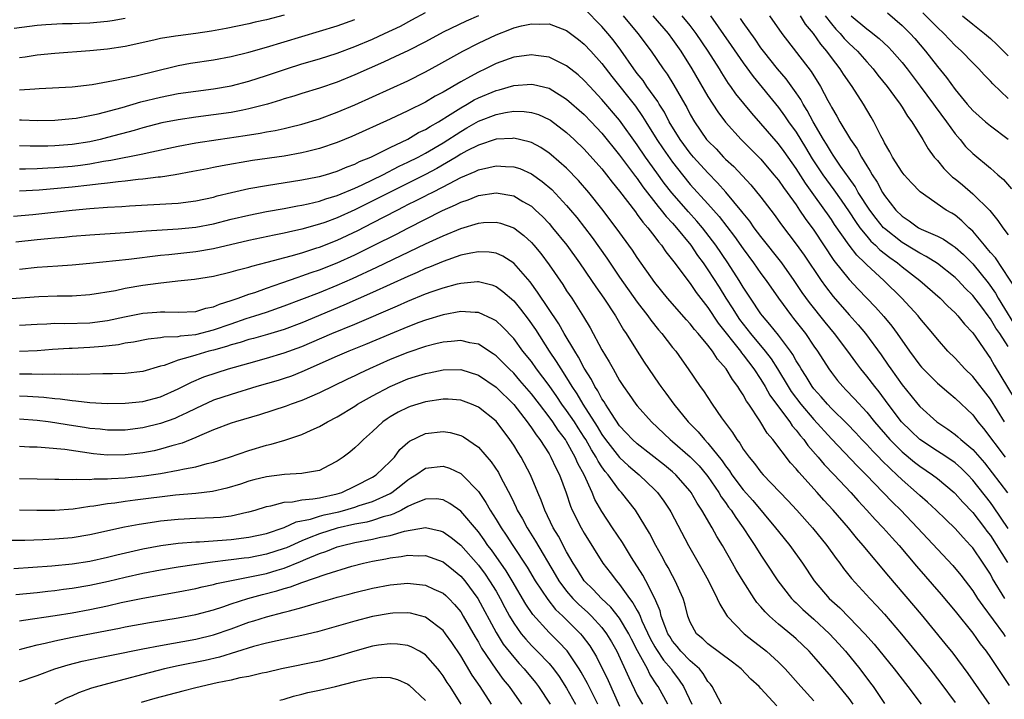
# Model space of a CAD drawing. Units: inches. Extents: x 2583000 to 2586000, y 1551000 to 1554000.
# Drawn here: x 2583557 to 2583669, y 1551314 to 1551391 of the extents above; entities that cross this region are included whole.
import ezdxf

# ---------------------------------------------------------------- set-up
doc = ezdxf.new("R2010")
doc.units = ezdxf.units.IN
doc.header["$MEASUREMENT"] = 0
doc.layers.add('LD25831551_2ft', color=115, linetype='Continuous')

msp = doc.modelspace()

# ---------------------------------------------------------------- linework, layer by layer
at = {"layer": 'LD25831551_2ft'}
for points, elevation in [([(2583557, 1551379.22), (2583557.23, 1551379.23), (2583559, 1551379.16), (2583561, 1551379.19), (2583563, 1551379.36), (2583563.42, 1551379.42), (2583565, 1551379.71), (2583565.91, 1551379.91), (2583568.63, 1551380.63), (2583570.76, 1551381.24), (2583573, 1551381.8), (2583575, 1551382.19), (2583577, 1551382.48), (2583579, 1551382.73), (2583581, 1551383.07), (2583583, 1551383.59), (2583585, 1551384.24), (2583587.26, 1551385), (2583589, 1551385.55), (2583591, 1551386.14), (2583593, 1551386.78), (2583595, 1551387.52), (2583597, 1551388.37), (2583598.38, 1551389), (2583600.16, 1551389.84), (2583601.47, 1551390.53), (2583603, 1551391.38)], 7970), ([(2583587, 1551391.08), (2583585, 1551390.54), (2583583.73, 1551390.27), (2583583, 1551390.08), (2583580.44, 1551389.56), (2583578.75, 1551389.25), (2583576.99, 1551388.99), (2583575, 1551388.75), (2583574.68, 1551388.68), (2583573, 1551388.42), (2583572.24, 1551388.24), (2583569, 1551387.53), (2583567, 1551387.23), (2583565, 1551387.04), (2583561, 1551386.75), (2583559, 1551386.55), (2583557.67, 1551386.33), (2583557, 1551386.24)], 7974), ([(2583669, 1551332.91), (2583667.37, 1551335.37), (2583667, 1551335.86), (2583665, 1551338.4), (2583664.43, 1551339), (2583663.72, 1551339.72), (2583663, 1551340.35), (2583662.63, 1551340.63), (2583661.43, 1551341.43), (2583661, 1551341.68), (2583659, 1551343.01), (2583657.98, 1551343.98), (2583656.94, 1551345), (2583655.42, 1551347), (2583654.39, 1551348.39), (2583653.9, 1551349), (2583653, 1551350.19), (2583652.33, 1551351), (2583651.75, 1551351.75), (2583650.86, 1551353), (2583649.34, 1551355), (2583648.29, 1551356.29), (2583646.51, 1551358.51), (2583645.67, 1551359.67), (2583644.79, 1551361), (2583643.36, 1551363), (2583641, 1551366.01), (2583640.26, 1551367), (2583639.74, 1551367.74), (2583639, 1551368.64), (2583638.85, 1551368.85), (2583637.02, 1551371.02), (2583636.09, 1551372.09), (2583635, 1551373.2), (2583633.38, 1551375), (2583633, 1551375.45), (2583631.85, 1551377), (2583630.63, 1551379), (2583630.07, 1551380.07), (2583629.49, 1551381), (2583629.31, 1551381.31), (2583628.1, 1551383), (2583627.66, 1551383.66), (2583627, 1551384.48), (2583626.61, 1551385), (2583625.13, 1551387.13), (2583624.27, 1551388.27), (2583623.68, 1551389), (2583623, 1551389.79), (2583621, 1551391.83)], 7968), ([(2583655.33, 1551391.33), (2583657, 1551389.92), (2583657.93, 1551389), (2583658.44, 1551388.44), (2583659.67, 1551387), (2583661, 1551385.27), (2583662.03, 1551384.03), (2583663, 1551382.67), (2583664.37, 1551381), (2583665, 1551380.27), (2583666.44, 1551379), (2583667, 1551378.54), (2583669, 1551377.01)], 7988), ([(2583669, 1551381.65), (2583667.28, 1551383.28), (2583667, 1551383.6), (2583666.3, 1551384.3), (2583665.68, 1551385), (2583665, 1551385.66), (2583663.72, 1551387), (2583663, 1551387.65), (2583661.73, 1551389), (2583661, 1551389.69), (2583659.36, 1551391.36)], 7990), ([(2583556.4, 1551389.6), (2583559, 1551389.94), (2583559.98, 1551390.02), (2583561.88, 1551390.12), (2583563, 1551390.13), (2583563.83, 1551390.17), (2583565, 1551390.2), (2583567, 1551390.39), (2583567.53, 1551390.47), (2583569, 1551390.74)], 7976), ([(2583609, 1551390.99), (2583607.61, 1551390.39), (2583605, 1551389.14), (2583603, 1551388.06), (2583601, 1551387.04), (2583599.62, 1551386.38), (2583598.25, 1551385.75), (2583595, 1551384.32), (2583593, 1551383.5), (2583591, 1551382.81), (2583589, 1551382.2), (2583588.09, 1551381.91), (2583587, 1551381.58), (2583586.57, 1551381.43), (2583585.12, 1551381), (2583583, 1551380.45), (2583582.33, 1551380.33), (2583581, 1551380.06), (2583579, 1551379.77), (2583577, 1551379.52), (2583575, 1551379.23), (2583573.14, 1551378.86), (2583571, 1551378.31), (2583569.99, 1551378.01), (2583567, 1551377.21), (2583566.17, 1551377), (2583565, 1551376.74), (2583563, 1551376.43), (2583561, 1551376.27), (2583560.24, 1551376.24), (2583559, 1551376.22), (2583558.22, 1551376.22), (2583557, 1551376.27)], 7968), ([(2583557, 1551382.6), (2583558.74, 1551382.74), (2583559.25, 1551382.75), (2583563, 1551382.96), (2583565.24, 1551383.24), (2583567.67, 1551383.67), (2583570.22, 1551384.22), (2583574.7, 1551385.3), (2583575, 1551385.37), (2583576.38, 1551385.62), (2583579, 1551386.01), (2583581, 1551386.39), (2583583, 1551386.88), (2583585, 1551387.45), (2583589, 1551388.67), (2583591, 1551389.25), (2583593, 1551389.85), (2583595, 1551390.57)], 7972), ([(2583557, 1551373.68), (2583557.68, 1551373.68), (2583559, 1551373.71), (2583560.21, 1551373.79), (2583561, 1551373.82), (2583563, 1551373.98), (2583563.91, 1551374.09), (2583565, 1551374.24), (2583566.52, 1551374.52), (2583567.37, 1551374.63), (2583571, 1551375.36), (2583571.48, 1551375.48), (2583575, 1551376.25), (2583577, 1551376.62), (2583579.51, 1551377), (2583582.57, 1551377.43), (2583584.29, 1551377.71), (2583585, 1551377.85), (2583585.99, 1551378.01), (2583587, 1551378.25), (2583587.62, 1551378.38), (2583589, 1551378.74), (2583591, 1551379.34), (2583593, 1551380.08), (2583595, 1551380.93), (2583599, 1551382.72), (2583601, 1551383.64), (2583603, 1551384.65), (2583604.52, 1551385.48), (2583607.25, 1551387), (2583609, 1551387.89), (2583611, 1551388.86), (2583612.56, 1551389.44), (2583613, 1551389.64), (2583613.87, 1551389.87), (2583615, 1551390.11), (2583615.94, 1551390.06), (2583617, 1551390.08), (2583618.49, 1551389.51), (2583619, 1551389.33), (2583620.33, 1551388.33), (2583621, 1551387.79), (2583621.74, 1551387), (2583623, 1551385.59), (2583624.13, 1551384.13), (2583626.78, 1551380.78), (2583627.6, 1551379.6), (2583627.96, 1551379), (2583629.21, 1551377), (2583629.93, 1551375.93), (2583631, 1551374.43), (2583632.12, 1551373), (2583633, 1551371.91), (2583635, 1551369.7), (2583636.27, 1551368.27), (2583638.01, 1551366.01), (2583639, 1551364.59), (2583640.18, 1551363), (2583641, 1551361.81), (2583641.59, 1551361), (2583642.98, 1551359), (2583644.47, 1551357), (2583644.71, 1551356.71), (2583646.04, 1551355), (2583647, 1551353.59), (2583647.42, 1551353), (2583648.7, 1551351), (2583649, 1551350.58), (2583649.69, 1551349.69), (2583650.28, 1551349), (2583650.64, 1551348.64), (2583651.62, 1551347.62), (2583653, 1551346.1), (2583653.88, 1551345), (2583655.6, 1551343), (2583657, 1551341.59), (2583658.42, 1551340.42), (2583659, 1551339.96), (2583660.43, 1551339), (2583661, 1551338.57), (2583662.89, 1551337), (2583663, 1551336.9), (2583663.89, 1551335.89), (2583665, 1551334.72), (2583666.34, 1551333), (2583666.61, 1551332.61), (2583667, 1551332.12), (2583668.95, 1551329.05)], 7966), ([(2583625.4, 1551391), (2583627.07, 1551389), (2583628.56, 1551387), (2583629.92, 1551385), (2583630.38, 1551384.38), (2583631.15, 1551383.15), (2583632.39, 1551381), (2583632.61, 1551380.61), (2583633, 1551379.84), (2583633.49, 1551379), (2583634.86, 1551377), (2583635, 1551376.83), (2583635.92, 1551375.92), (2583636.76, 1551375), (2583637, 1551374.76), (2583637.92, 1551373.92), (2583639.85, 1551371.85), (2583641, 1551370.44), (2583642.5, 1551368.5), (2583643.33, 1551367.33), (2583645, 1551365.13), (2583645.89, 1551363.89), (2583647.83, 1551361), (2583648.32, 1551360.32), (2583649.2, 1551359.2), (2583651, 1551357.13), (2583652.01, 1551356.01), (2583652.84, 1551355), (2583654.61, 1551352.61), (2583655.44, 1551351.44), (2583655.72, 1551351), (2583657, 1551349.2), (2583658, 1551348), (2583658.78, 1551347), (2583659, 1551346.75), (2583660.92, 1551345), (2583662.18, 1551344.18), (2583663, 1551343.58), (2583663.32, 1551343.32), (2583663.66, 1551343), (2583665, 1551341.88), (2583666.34, 1551340.34), (2583667.22, 1551339.22), (2583668.94, 1551336.94)], 7970), ([(2583628.75, 1551391), (2583630.49, 1551389), (2583631, 1551388.32), (2583631.94, 1551387), (2583633.19, 1551385), (2583635, 1551381.86), (2583636.11, 1551380.11), (2583637, 1551378.95), (2583638.78, 1551377), (2583641, 1551374.75), (2583642.48, 1551373), (2583643, 1551372.37), (2583643.55, 1551371.55), (2583643.97, 1551371), (2583645, 1551369.57), (2583645.39, 1551369), (2583646.03, 1551368.03), (2583647, 1551366.71), (2583649.28, 1551363.28), (2583651, 1551361.12), (2583652.03, 1551360.03), (2583653.99, 1551357.99), (2583654.94, 1551356.94), (2583655.84, 1551355.84), (2583656.46, 1551355), (2583657.85, 1551353), (2583659, 1551351.44), (2583659.21, 1551351.21), (2583661, 1551349.4), (2583662.28, 1551348.28), (2583663, 1551347.69), (2583665, 1551345.78), (2583665.58, 1551345), (2583666.23, 1551344.23), (2583668.67, 1551341)], 7972), ([(2583668.61, 1551345), (2583667, 1551347.57), (2583665, 1551350.12), (2583664.09, 1551351), (2583663, 1551352.21), (2583662.2, 1551353), (2583661, 1551354.35), (2583660.48, 1551355), (2583659, 1551356.76), (2583658.81, 1551357), (2583656.97, 1551359), (2583654.93, 1551361), (2583653, 1551362.78), (2583652.79, 1551363), (2583651.87, 1551363.87), (2583651, 1551365.01), (2583649.36, 1551367.36), (2583649, 1551367.92), (2583648.55, 1551368.55), (2583648.25, 1551369), (2583646.82, 1551371), (2583646.04, 1551372.04), (2583645, 1551373.69), (2583643.63, 1551375.63), (2583643, 1551376.51), (2583641, 1551378.82), (2583639.96, 1551379.96), (2583638.16, 1551382.16), (2583637.59, 1551383), (2583637.34, 1551383.34), (2583636.56, 1551384.56), (2583636.3, 1551385), (2583635.04, 1551387), (2583633.67, 1551389), (2583633, 1551389.89), (2583632.1, 1551391)], 7974), ([(2583635.3, 1551391), (2583637.65, 1551387.65), (2583639, 1551385.67), (2583640.12, 1551384.12), (2583643, 1551380.62), (2583643.69, 1551379.69), (2583644.15, 1551379), (2583645, 1551377.81), (2583646.07, 1551376.07), (2583646.81, 1551374.81), (2583648.02, 1551373), (2583648.42, 1551372.42), (2583649.28, 1551371.28), (2583650.1, 1551370.1), (2583651, 1551368.79), (2583651.71, 1551367.71), (2583652.22, 1551367), (2583653, 1551366.03), (2583653.47, 1551365.47), (2583654, 1551365), (2583654.49, 1551364.49), (2583655.61, 1551363.61), (2583656.47, 1551363), (2583657, 1551362.55), (2583659, 1551361), (2583661.3, 1551359), (2583662.15, 1551358.15), (2583663, 1551357.36), (2583663.33, 1551357), (2583664.06, 1551356.06), (2583665, 1551355.08), (2583667, 1551352.19), (2583667.42, 1551351.42), (2583669.69, 1551347.69)], 7976), ([(2583669, 1551353.53), (2583668.07, 1551355), (2583667.62, 1551355.62), (2583667, 1551356.68), (2583666.85, 1551356.85), (2583666.76, 1551357), (2583666.02, 1551357.98), (2583665, 1551359.31), (2583664.15, 1551360.15), (2583663.36, 1551361), (2583663, 1551361.36), (2583661, 1551362.93), (2583659.74, 1551363.74), (2583659, 1551364.11), (2583658.46, 1551364.46), (2583657, 1551365.32), (2583655, 1551366.9), (2583654.91, 1551367), (2583654.05, 1551368.05), (2583653.34, 1551369), (2583652.04, 1551371), (2583651.67, 1551371.67), (2583651, 1551372.59), (2583650.03, 1551373.97), (2583649.33, 1551375), (2583649.21, 1551375.21), (2583649, 1551375.5), (2583648.45, 1551376.45), (2583648.09, 1551377), (2583646.92, 1551379), (2583646.26, 1551380.26), (2583645.78, 1551381), (2583645.52, 1551381.52), (2583645, 1551382.27), (2583643.85, 1551383.85), (2583642.87, 1551385), (2583641.29, 1551387), (2583641, 1551387.39), (2583640.35, 1551388.35), (2583639, 1551390.25), (2583638.7, 1551390.7)], 7978), ([(2583641.96, 1551391), (2583643.38, 1551389), (2583646.69, 1551384.69), (2583647, 1551384.19), (2583647.47, 1551383.47), (2583647.75, 1551383), (2583648.58, 1551381.42), (2583648.88, 1551380.89), (2583649, 1551380.64), (2583649.62, 1551379.62), (2583649.96, 1551379), (2583651.17, 1551377), (2583651.92, 1551375.92), (2583652.41, 1551375), (2583653, 1551374.02), (2583653.4, 1551373.4), (2583653.6, 1551373), (2583654.16, 1551372.16), (2583654.78, 1551371), (2583655, 1551370.65), (2583656.29, 1551369), (2583657, 1551368.29), (2583657.79, 1551367.79), (2583658.86, 1551367), (2583659.16, 1551366.84), (2583661, 1551366.02), (2583661.68, 1551365.68), (2583662.69, 1551365), (2583662.88, 1551364.88), (2583663, 1551364.8), (2583663.95, 1551363.95), (2583665, 1551362.92), (2583666.75, 1551360.75), (2583667.59, 1551359.59), (2583667.89, 1551359), (2583670.33, 1551355)], 7980), ([(2583669.97, 1551359.97), (2583667.57, 1551363.57), (2583667, 1551364.2), (2583666.65, 1551364.65), (2583666.34, 1551365), (2583665, 1551366.61), (2583664.56, 1551367), (2583663.78, 1551367.78), (2583663, 1551368.4), (2583662.63, 1551368.63), (2583662, 1551369), (2583659.06, 1551371.06), (2583658.07, 1551372.07), (2583657.24, 1551373), (2583657, 1551373.3), (2583655.92, 1551375), (2583655.61, 1551375.61), (2583655, 1551376.62), (2583654.88, 1551376.88), (2583654.58, 1551377.42), (2583653.8, 1551379), (2583653.51, 1551379.51), (2583652.61, 1551381), (2583651.33, 1551383), (2583650.38, 1551384.38), (2583650, 1551385), (2583649, 1551386.29), (2583648.48, 1551387), (2583647.78, 1551387.78), (2583646.96, 1551389), (2583646.06, 1551390.06), (2583645.49, 1551391)], 7982), ([(2583648.3, 1551391), (2583649, 1551390.08), (2583649.5, 1551389.5), (2583649.97, 1551389), (2583650.43, 1551388.43), (2583651, 1551387.85), (2583651.93, 1551387), (2583653, 1551385.78), (2583653.72, 1551385), (2583654.27, 1551384.27), (2583655.29, 1551383), (2583656.15, 1551381.85), (2583656.78, 1551381), (2583657, 1551380.65), (2583657.62, 1551379.62), (2583658.11, 1551379), (2583659.35, 1551377), (2583659.95, 1551375.95), (2583660.65, 1551375), (2583661, 1551374.6), (2583661.72, 1551373.72), (2583662.72, 1551372.72), (2583663, 1551372.52), (2583663.84, 1551371.84), (2583665, 1551370.85), (2583666.93, 1551368.93), (2583667.83, 1551367.83), (2583668.4, 1551367), (2583669, 1551366.2)], 7984), ([(2583651.24, 1551391), (2583653, 1551389.51), (2583653.3, 1551389.3), (2583654.42, 1551388.42), (2583655.46, 1551387.46), (2583655.89, 1551387), (2583657, 1551385.71), (2583657.56, 1551385), (2583659.05, 1551383.05), (2583660.55, 1551381), (2583660.73, 1551380.73), (2583662.02, 1551379), (2583663, 1551377.63), (2583663.56, 1551377), (2583664.2, 1551376.2), (2583665, 1551375.4), (2583667, 1551373.75), (2583667.85, 1551373), (2583668.47, 1551372.47), (2583669.4, 1551371.4)], 7986), ([(2583663.83, 1551391), (2583665, 1551390.05), (2583666.35, 1551389), (2583667, 1551388.44), (2583667.74, 1551387.74), (2583669, 1551386.48)], 7992), ([(2583668.64, 1551325), (2583667.26, 1551327.26), (2583667, 1551327.74), (2583666.18, 1551329), (2583665, 1551330.71), (2583664.75, 1551331), (2583663.9, 1551331.9), (2583663, 1551332.93), (2583661.94, 1551333.94), (2583660.86, 1551335), (2583659.89, 1551335.89), (2583659, 1551336.67), (2583658.65, 1551337), (2583657, 1551338.42), (2583656.41, 1551339), (2583655.67, 1551339.67), (2583654.66, 1551340.66), (2583654.35, 1551341), (2583653.68, 1551341.68), (2583653, 1551342.43), (2583652.44, 1551343), (2583651.75, 1551343.75), (2583650.78, 1551344.78), (2583649, 1551346.52), (2583648.55, 1551347), (2583647.83, 1551347.83), (2583647, 1551348.74), (2583646.8, 1551349), (2583646.13, 1551350.13), (2583645.55, 1551351), (2583645.36, 1551351.36), (2583645, 1551351.92), (2583644.62, 1551352.62), (2583644.36, 1551353), (2583643, 1551354.81), (2583642.03, 1551356.03), (2583641.17, 1551357), (2583641, 1551357.23), (2583639.81, 1551359), (2583639, 1551360.26), (2583638.56, 1551361), (2583637.27, 1551363), (2583635.9, 1551365), (2583634.37, 1551367), (2583633.75, 1551367.75), (2583632.8, 1551368.8), (2583630.93, 1551370.93), (2583630.06, 1551372.06), (2583629.22, 1551373.22), (2583627.95, 1551375), (2583627, 1551376.39), (2583625, 1551379.19), (2583623, 1551381.54), (2583621.61, 1551383), (2583621, 1551383.66), (2583620.3, 1551384.3), (2583619, 1551385.34), (2583618.36, 1551385.64), (2583617, 1551386.32), (2583615.49, 1551386.51), (2583615, 1551386.59), (2583613.61, 1551386.39), (2583613, 1551386.32), (2583611, 1551385.6), (2583609.81, 1551385), (2583609, 1551384.62), (2583608.12, 1551384.13), (2583607, 1551383.52), (2583605, 1551382.36), (2583604.11, 1551381.89), (2583603, 1551381.22), (2583601, 1551380.22), (2583599, 1551379.28), (2583594.67, 1551377.33), (2583593, 1551376.64), (2583591, 1551375.96), (2583589.64, 1551375.64), (2583589, 1551375.47), (2583587, 1551375.12), (2583583.4, 1551374.6), (2583579.99, 1551374.01), (2583579, 1551373.8), (2583578.32, 1551373.68), (2583576.65, 1551373.35), (2583574.65, 1551373), (2583573, 1551372.74), (2583572.72, 1551372.72), (2583571, 1551372.49), (2583570.45, 1551372.45), (2583569, 1551372.26), (2583568.19, 1551372.19), (2583567, 1551372.04), (2583565.93, 1551371.93), (2583565, 1551371.8), (2583563, 1551371.59), (2583559.26, 1551371.26), (2583557, 1551371.15)], 7964), ([(2583556.32, 1551368.32), (2583558.51, 1551368.51), (2583563, 1551369), (2583565, 1551369.18), (2583567, 1551369.32), (2583568.59, 1551369.41), (2583569.49, 1551369.49), (2583574.27, 1551369.73), (2583575, 1551369.79), (2583577, 1551370.04), (2583579, 1551370.47), (2583579.41, 1551370.59), (2583581.02, 1551370.98), (2583583, 1551371.42), (2583585, 1551371.78), (2583589, 1551372.41), (2583590.76, 1551372.76), (2583591, 1551372.81), (2583591.68, 1551373), (2583593, 1551373.4), (2583594.12, 1551373.88), (2583595, 1551374.2), (2583595.52, 1551374.48), (2583596.81, 1551375), (2583599, 1551376.09), (2583601, 1551377.04), (2583602.23, 1551377.77), (2583603, 1551378.13), (2583603.52, 1551378.48), (2583604.49, 1551379), (2583605.81, 1551379.81), (2583607, 1551380.58), (2583607.73, 1551381), (2583608.52, 1551381.48), (2583609, 1551381.72), (2583611, 1551382.56), (2583611.37, 1551382.63), (2583613, 1551383.11), (2583615, 1551383.27), (2583615.23, 1551383.23), (2583617, 1551382.79), (2583619, 1551381.57), (2583621, 1551379.81), (2583621.78, 1551379), (2583623, 1551377.69), (2583625, 1551375.23), (2583626.8, 1551372.8), (2583627, 1551372.56), (2583627.64, 1551371.64), (2583629.38, 1551369.38), (2583629.72, 1551369), (2583630.27, 1551368.27), (2583631, 1551367.51), (2583631.44, 1551367), (2583633.05, 1551365), (2583633.84, 1551363.84), (2583634.47, 1551363), (2583635, 1551362.24), (2583636.27, 1551360.27), (2583637.05, 1551359), (2583637.81, 1551357.81), (2583638.31, 1551357), (2583638.59, 1551356.59), (2583639, 1551356.06), (2583639.84, 1551355), (2583641.5, 1551353), (2583642.15, 1551352.15), (2583642.88, 1551351), (2583644.09, 1551349), (2583644.44, 1551348.44), (2583645.52, 1551347), (2583647, 1551345.27), (2583649, 1551343.07), (2583651.96, 1551339.96), (2583652.94, 1551339), (2583654.87, 1551337), (2583655.91, 1551335.91), (2583656.84, 1551335), (2583658.74, 1551333), (2583662.73, 1551328.73), (2583663.64, 1551327.64), (2583665, 1551325.85), (2583665.56, 1551325), (2583666.14, 1551324.14), (2583668.47, 1551321), (2583668.68, 1551320.68)], 7962), ([(2583556.6, 1551365.4), (2583559, 1551365.66), (2583560.23, 1551365.77), (2583561, 1551365.85), (2583562.06, 1551365.94), (2583563, 1551366.03), (2583565, 1551366.19), (2583569, 1551366.45), (2583571.37, 1551366.63), (2583575, 1551366.85), (2583577, 1551367.06), (2583579, 1551367.45), (2583581, 1551367.95), (2583583, 1551368.43), (2583585, 1551368.82), (2583587, 1551369.18), (2583588.52, 1551369.48), (2583589, 1551369.55), (2583589.7, 1551369.7), (2583591, 1551370.01), (2583591.73, 1551370.27), (2583593, 1551370.63), (2583595, 1551371.46), (2583595.85, 1551371.85), (2583598.18, 1551373), (2583600.03, 1551373.97), (2583601, 1551374.41), (2583602.16, 1551375), (2583603, 1551375.46), (2583605, 1551376.63), (2583607, 1551377.91), (2583607.7, 1551378.3), (2583609, 1551379.08), (2583611, 1551379.84), (2583612.06, 1551380.06), (2583613, 1551380.19), (2583614.17, 1551380.17), (2583615, 1551380.06), (2583615.81, 1551379.81), (2583617, 1551379.27), (2583617.17, 1551379.17), (2583619, 1551377.79), (2583619.84, 1551377), (2583621, 1551375.88), (2583623, 1551373.66), (2583623.53, 1551373), (2583624.16, 1551372.16), (2583625, 1551371.15), (2583626.78, 1551368.78), (2583627, 1551368.51), (2583627.62, 1551367.62), (2583628.19, 1551367), (2583629, 1551365.95), (2583629.4, 1551365.4), (2583629.75, 1551365), (2583630.25, 1551364.25), (2583631, 1551363.33), (2583631.13, 1551363.13), (2583631.96, 1551362.04), (2583632.72, 1551361), (2583633, 1551360.66), (2583633.67, 1551359.67), (2583635, 1551357.94), (2583636.17, 1551356.17), (2583638.68, 1551353), (2583638.81, 1551352.81), (2583639, 1551352.59), (2583640.2, 1551351), (2583641, 1551349.79), (2583641.48, 1551349), (2583642.02, 1551348.02), (2583643, 1551346.69), (2583644.27, 1551345), (2583644.56, 1551344.56), (2583645, 1551344.06), (2583645.45, 1551343.45), (2583645.86, 1551343), (2583646.33, 1551342.33), (2583647.49, 1551341), (2583648.18, 1551340.18), (2583649.31, 1551339), (2583651.19, 1551337), (2583652.04, 1551336.04), (2583653.01, 1551335), (2583653.95, 1551333.95), (2583654.86, 1551333), (2583655.86, 1551331.86), (2583656.65, 1551331), (2583658.64, 1551328.64), (2583661.43, 1551325.43), (2583663, 1551323.54), (2583665, 1551321.04), (2583665.85, 1551319.85), (2583666.51, 1551319), (2583667, 1551318.29), (2583669.12, 1551315.12)], 7960), ([(2583666.92, 1551313), (2583664.49, 1551316.49), (2583662.78, 1551318.78), (2583661.89, 1551319.89), (2583659.19, 1551323.19), (2583655.5, 1551327.5), (2583652.59, 1551331), (2583651.84, 1551331.84), (2583650.91, 1551333), (2583649.2, 1551335), (2583648.14, 1551336.14), (2583647.38, 1551337), (2583645.29, 1551339.29), (2583645, 1551339.66), (2583644.36, 1551340.36), (2583642.36, 1551343), (2583641.73, 1551343.73), (2583640.89, 1551345.11), (2583639.62, 1551347), (2583639.36, 1551347.36), (2583639, 1551348.05), (2583638.61, 1551348.61), (2583638.39, 1551349), (2583637.78, 1551349.78), (2583637.06, 1551351), (2583636.09, 1551352.09), (2583635.51, 1551353), (2583635, 1551353.67), (2583633.91, 1551355), (2583633.48, 1551355.48), (2583633, 1551356.11), (2583632.57, 1551356.57), (2583630.43, 1551359), (2583629, 1551360.78), (2583627, 1551363.62), (2583626.45, 1551364.45), (2583624.61, 1551367), (2583623, 1551369.15), (2583621.53, 1551371), (2583620.36, 1551372.36), (2583619, 1551373.74), (2583617.26, 1551375.26), (2583617, 1551375.46), (2583616.08, 1551376.08), (2583615, 1551376.65), (2583614.74, 1551376.74), (2583613, 1551377.13), (2583612.88, 1551377.12), (2583611, 1551377.02), (2583609, 1551376.36), (2583607.69, 1551375.69), (2583607, 1551375.31), (2583606.49, 1551375), (2583604.28, 1551373.72), (2583603, 1551373.04), (2583599, 1551371.04), (2583597.66, 1551370.34), (2583595, 1551369.01), (2583593, 1551368.11), (2583591.59, 1551367.59), (2583591, 1551367.39), (2583589, 1551366.83), (2583587.5, 1551366.5), (2583587, 1551366.37), (2583585.85, 1551366.15), (2583583, 1551365.54), (2583579, 1551364.61), (2583577, 1551364.28), (2583573.93, 1551363.93), (2583573, 1551363.84), (2583569.41, 1551363.41), (2583565, 1551362.95), (2583563, 1551362.75), (2583561.37, 1551362.63), (2583559, 1551362.48), (2583557, 1551362.27)], 7958), ([(2583555.1, 1551358.9), (2583559.21, 1551359.21), (2583561.28, 1551359.28), (2583563, 1551359.28), (2583565, 1551359.42), (2583567.89, 1551359.89), (2583569, 1551360.13), (2583571, 1551360.47), (2583572.71, 1551360.71), (2583574.96, 1551360.96), (2583576.85, 1551361.15), (2583579, 1551361.49), (2583581, 1551361.99), (2583581.77, 1551362.23), (2583583, 1551362.54), (2583583.35, 1551362.65), (2583585.08, 1551363.08), (2583587.8, 1551363.8), (2583589, 1551364.16), (2583590.7, 1551364.7), (2583591, 1551364.8), (2583593, 1551365.58), (2583595.33, 1551366.67), (2583597, 1551367.53), (2583599.79, 1551369), (2583600.6, 1551369.4), (2583601, 1551369.61), (2583601.94, 1551370.06), (2583603, 1551370.61), (2583603.26, 1551370.74), (2583603.75, 1551371), (2583605, 1551371.63), (2583606.36, 1551372.36), (2583607, 1551372.68), (2583608.63, 1551373.37), (2583609, 1551373.56), (2583610.2, 1551373.8), (2583611, 1551374.02), (2583612.07, 1551373.93), (2583613, 1551373.91), (2583613.69, 1551373.69), (2583615, 1551373.1), (2583616.23, 1551372.23), (2583617.31, 1551371.31), (2583619, 1551369.53), (2583619.45, 1551369), (2583620.15, 1551368.15), (2583621.88, 1551365.88), (2583623.54, 1551363.54), (2583625, 1551361.41), (2583627, 1551358.56), (2583628.19, 1551357), (2583628.52, 1551356.52), (2583629.41, 1551355.41), (2583629.79, 1551355), (2583631, 1551353.44), (2583631.36, 1551353), (2583632.03, 1551352.03), (2583632.78, 1551351), (2583634.13, 1551349), (2583634.5, 1551348.5), (2583635.49, 1551347), (2583636.54, 1551345.46), (2583636.87, 1551345), (2583637.79, 1551343.79), (2583638.27, 1551343), (2583638.6, 1551342.6), (2583639, 1551341.92), (2583639.67, 1551341), (2583640.28, 1551340.28), (2583641, 1551339.31), (2583641.26, 1551339), (2583644.07, 1551336.07), (2583645.06, 1551335), (2583646.86, 1551333), (2583648.46, 1551331), (2583649.52, 1551329.52), (2583649.93, 1551329), (2583650.37, 1551328.37), (2583651.26, 1551327.26), (2583653.33, 1551325), (2583654.15, 1551324.15), (2583655, 1551323.21), (2583656.95, 1551320.95), (2583659, 1551318.43), (2583660.15, 1551317), (2583661.39, 1551315.39), (2583663, 1551313.21)], 7956), ([(2583557, 1551355.95), (2583559, 1551356.08), (2583560.11, 1551356.11), (2583561, 1551356.17), (2583562.14, 1551356.14), (2583565, 1551356.21), (2583567, 1551356.49), (2583568.9, 1551356.9), (2583571, 1551357.3), (2583572.59, 1551357.41), (2583573, 1551357.46), (2583573.47, 1551357.47), (2583575, 1551357.42), (2583577, 1551357.52), (2583578.13, 1551357.87), (2583579, 1551358.03), (2583579.67, 1551358.33), (2583581, 1551358.73), (2583581.79, 1551359), (2583583, 1551359.46), (2583583.67, 1551359.67), (2583585, 1551360.15), (2583586.74, 1551360.74), (2583588.59, 1551361.41), (2583589, 1551361.53), (2583590.07, 1551361.93), (2583591, 1551362.24), (2583593, 1551363.03), (2583595, 1551363.94), (2583597.18, 1551365), (2583599.72, 1551366.28), (2583601, 1551366.95), (2583604.93, 1551368.93), (2583606.42, 1551369.58), (2583607, 1551369.88), (2583607.84, 1551370.16), (2583609, 1551370.63), (2583611, 1551370.94), (2583613, 1551370.59), (2583614.03, 1551369.97), (2583615, 1551369.42), (2583615.47, 1551369), (2583616.26, 1551368.26), (2583617, 1551367.47), (2583617.41, 1551367), (2583619.01, 1551365), (2583620.44, 1551363), (2583621.82, 1551361), (2583622.29, 1551360.29), (2583623.22, 1551359), (2583624.52, 1551357), (2583625.44, 1551355.44), (2583625.75, 1551355), (2583627, 1551353), (2583627.78, 1551351.78), (2583629.4, 1551349.4), (2583629.66, 1551349), (2583630.24, 1551348.24), (2583631.13, 1551347), (2583632.78, 1551345), (2583633.88, 1551343.88), (2583634.61, 1551343), (2583635, 1551342.6), (2583636.6, 1551340.6), (2583637, 1551340.01), (2583637.45, 1551339.45), (2583637.73, 1551339), (2583639, 1551337.29), (2583640.08, 1551336.08), (2583642.67, 1551333), (2583643, 1551332.56), (2583644.28, 1551331), (2583645.71, 1551329), (2583647.03, 1551327), (2583648.73, 1551325), (2583649.93, 1551323.93), (2583651, 1551322.85), (2583652.77, 1551321), (2583653.82, 1551319.82), (2583656.11, 1551317), (2583657.66, 1551315), (2583659.15, 1551313)], 7954), ([(2583557, 1551353.01), (2583559, 1551353.09), (2583560.77, 1551353.23), (2583562.65, 1551353.35), (2583563, 1551353.36), (2583565, 1551353.46), (2583566.44, 1551353.57), (2583568.23, 1551353.77), (2583569, 1551353.94), (2583569.92, 1551354.08), (2583571.59, 1551354.41), (2583573, 1551354.54), (2583573.38, 1551354.62), (2583575, 1551354.67), (2583575.27, 1551354.73), (2583577, 1551354.89), (2583579, 1551355.42), (2583581, 1551356.12), (2583582.7, 1551356.7), (2583583.68, 1551357), (2583585, 1551357.44), (2583587, 1551358.13), (2583591, 1551359.67), (2583593, 1551360.49), (2583594.75, 1551361.25), (2583597.49, 1551362.51), (2583603, 1551365.15), (2583604.27, 1551365.73), (2583605, 1551366.09), (2583607, 1551366.92), (2583609, 1551367.51), (2583609.57, 1551367.57), (2583611, 1551367.64), (2583611.52, 1551367.52), (2583613, 1551366.99), (2583614.13, 1551366.13), (2583615, 1551365.32), (2583615.29, 1551365), (2583616.06, 1551364.06), (2583617, 1551362.79), (2583618.55, 1551360.55), (2583619, 1551359.84), (2583619.57, 1551359), (2583620.91, 1551356.91), (2583621.65, 1551355.65), (2583623, 1551353.15), (2583623.81, 1551351.81), (2583624.25, 1551351), (2583625, 1551349.69), (2583625.45, 1551349), (2583626.1, 1551348.1), (2583626.85, 1551347), (2583627, 1551346.82), (2583628.61, 1551345), (2583630.71, 1551343), (2583631, 1551342.76), (2583633, 1551341.03), (2583634, 1551340), (2583634.86, 1551339), (2583635, 1551338.82), (2583636.25, 1551337), (2583636.52, 1551336.52), (2583637, 1551335.87), (2583637.35, 1551335.35), (2583637.64, 1551335), (2583638.15, 1551334.15), (2583639.01, 1551333), (2583639.77, 1551331.77), (2583640.3, 1551331), (2583641, 1551329.89), (2583641.61, 1551329), (2583642.92, 1551327), (2583644.46, 1551325), (2583644.72, 1551324.72), (2583645, 1551324.48), (2583645.75, 1551323.75), (2583647, 1551322.64), (2583648.76, 1551321), (2583649.84, 1551319.84), (2583650.57, 1551319), (2583652.22, 1551317), (2583653.41, 1551315.41), (2583653.71, 1551315), (2583655, 1551313.07)], 7952), ([(2583651.47, 1551313), (2583651, 1551313.66), (2583649.49, 1551315.49), (2583649, 1551316.1), (2583647, 1551318.42), (2583646.48, 1551319), (2583645, 1551320.42), (2583644.69, 1551320.69), (2583643, 1551322.09), (2583641.96, 1551323), (2583641.47, 1551323.47), (2583641, 1551324.04), (2583640.55, 1551324.55), (2583640.23, 1551325), (2583639, 1551326.94), (2583638.22, 1551328.22), (2583637.79, 1551329), (2583636.64, 1551331), (2583636.02, 1551332.02), (2583635.48, 1551333), (2583634.33, 1551335), (2583633.8, 1551335.8), (2583633.12, 1551337), (2583633, 1551337.16), (2583631.37, 1551339), (2583631, 1551339.33), (2583630.08, 1551340.08), (2583627, 1551342.5), (2583626.45, 1551343), (2583625.76, 1551343.76), (2583625, 1551344.55), (2583624.07, 1551345.93), (2583623.39, 1551347), (2583623.25, 1551347.25), (2583623, 1551347.62), (2583622.53, 1551348.53), (2583622.21, 1551349), (2583621.81, 1551349.81), (2583621, 1551351.09), (2583620.35, 1551352.34), (2583619.91, 1551353), (2583618.72, 1551355), (2583618.1, 1551356.1), (2583615.71, 1551359.71), (2583614.85, 1551360.85), (2583613, 1551362.97), (2583611.77, 1551363.77), (2583611, 1551364.13), (2583610.24, 1551364.24), (2583609, 1551364.28), (2583608.13, 1551364.13), (2583607, 1551363.87), (2583605, 1551363.18), (2583603.47, 1551362.53), (2583603, 1551362.36), (2583602.08, 1551361.92), (2583601, 1551361.47), (2583597, 1551359.66), (2583593.77, 1551358.23), (2583589, 1551356.23), (2583587, 1551355.47), (2583585.1, 1551354.9), (2583583.54, 1551354.46), (2583583, 1551354.33), (2583582, 1551354), (2583581, 1551353.73), (2583580.46, 1551353.54), (2583579, 1551353.13), (2583578.46, 1551353), (2583577, 1551352.57), (2583576.35, 1551352.35), (2583575, 1551352), (2583573.4, 1551351.4), (2583573, 1551351.3), (2583571, 1551350.7), (2583569, 1551350.49), (2583567.55, 1551350.45), (2583566.46, 1551350.45), (2583563.62, 1551350.38), (2583563, 1551350.41), (2583561.63, 1551350.37), (2583561, 1551350.41), (2583559.63, 1551350.37), (2583558.42, 1551350.42), (2583557, 1551350.42)], 7950), ([(2583557, 1551347.94), (2583557.91, 1551347.91), (2583559.79, 1551347.79), (2583561, 1551347.65), (2583561.61, 1551347.61), (2583563, 1551347.41), (2583563.39, 1551347.39), (2583565, 1551347.19), (2583567, 1551347.09), (2583569, 1551347.11), (2583571, 1551347.3), (2583573, 1551347.83), (2583575, 1551348.73), (2583576.49, 1551349.51), (2583577.91, 1551350.09), (2583579.4, 1551350.6), (2583580.69, 1551351), (2583583, 1551351.66), (2583585, 1551352.21), (2583587, 1551352.8), (2583589, 1551353.54), (2583592.39, 1551355), (2583595, 1551356.07), (2583599.84, 1551358.16), (2583601, 1551358.68), (2583603, 1551359.49), (2583603.78, 1551359.78), (2583605, 1551360.2), (2583606.64, 1551360.64), (2583607, 1551360.72), (2583608.9, 1551360.9), (2583609, 1551360.9), (2583610.52, 1551360.52), (2583611, 1551360.34), (2583611.78, 1551359.78), (2583613, 1551358.7), (2583613.78, 1551357.78), (2583614.65, 1551356.65), (2583615.47, 1551355.47), (2583617.02, 1551353), (2583617.83, 1551351.83), (2583618.33, 1551351), (2583619, 1551349.98), (2583619.6, 1551349), (2583620.17, 1551348.17), (2583620.84, 1551347), (2583622.47, 1551344.47), (2583623, 1551343.57), (2583623.41, 1551343), (2583625, 1551340.96), (2583626.02, 1551340.02), (2583627, 1551339.17), (2583627.22, 1551339), (2583629, 1551337.3), (2583629.3, 1551337), (2583630.02, 1551336.02), (2583630.7, 1551335), (2583630.81, 1551334.81), (2583632.82, 1551331), (2583634.33, 1551328.33), (2583635.06, 1551327), (2583636.06, 1551325), (2583636.34, 1551324.34), (2583637, 1551323.3), (2583637.11, 1551323.11), (2583637.19, 1551323), (2583639.11, 1551321), (2583640.16, 1551320.16), (2583641.29, 1551319.29), (2583641.64, 1551319), (2583643, 1551317.78), (2583643.77, 1551317), (2583645.52, 1551315), (2583647, 1551313.39)], 7948), ([(2583642.81, 1551312.81), (2583641, 1551314.79), (2583640.8, 1551315), (2583639.85, 1551315.85), (2583638.76, 1551317), (2583637.77, 1551317.77), (2583635, 1551319.83), (2583634.41, 1551320.41), (2583633.71, 1551321), (2583633, 1551322.3), (2583632.73, 1551323), (2583632.38, 1551324.38), (2583632.2, 1551325), (2583631.31, 1551327), (2583631, 1551327.55), (2583630.5, 1551328.5), (2583630.2, 1551329), (2583629.79, 1551329.79), (2583629.11, 1551331), (2583628.4, 1551332.4), (2583626.78, 1551335), (2583625.23, 1551337), (2583625, 1551337.23), (2583623.69, 1551339), (2583623.36, 1551339.36), (2583623, 1551339.89), (2583622.56, 1551340.56), (2583622.35, 1551341), (2583621.82, 1551341.82), (2583621.17, 1551343), (2583621, 1551343.27), (2583620.31, 1551344.31), (2583619.87, 1551345), (2583619, 1551346.28), (2583618.47, 1551347), (2583617.88, 1551347.88), (2583617, 1551349.13), (2583615.58, 1551351), (2583615, 1551351.82), (2583614.05, 1551353), (2583613, 1551354.44), (2583611.75, 1551355.75), (2583611, 1551356.43), (2583610.65, 1551356.65), (2583609, 1551357.39), (2583608.62, 1551357.38), (2583607, 1551357.49), (2583605, 1551357.12), (2583603, 1551356.53), (2583602.26, 1551356.26), (2583601, 1551355.78), (2583599, 1551354.95), (2583596.23, 1551353.77), (2583594.34, 1551353), (2583593, 1551352.43), (2583589, 1551350.67), (2583587.81, 1551350.19), (2583587, 1551349.92), (2583586.3, 1551349.7), (2583583.91, 1551349), (2583581, 1551348.11), (2583579, 1551347.44), (2583577, 1551346.53), (2583575.99, 1551346.01), (2583575, 1551345.56), (2583574.61, 1551345.39), (2583573, 1551344.8), (2583571, 1551344.32), (2583569, 1551344.07), (2583567, 1551344.05), (2583566.16, 1551344.16), (2583565, 1551344.26), (2583564.37, 1551344.37), (2583562.63, 1551344.63), (2583561, 1551344.9), (2583560.28, 1551345), (2583559, 1551345.17), (2583557, 1551345.31)], 7946), ([(2583636.55, 1551313), (2583635.48, 1551315), (2583635.28, 1551315.28), (2583635, 1551315.59), (2583634.47, 1551316.47), (2583634.03, 1551317), (2583633, 1551317.91), (2583631.95, 1551319), (2583631.53, 1551319.53), (2583631, 1551320.16), (2583630.67, 1551320.67), (2583630.48, 1551321), (2583630.11, 1551321.89), (2583629.72, 1551323), (2583629.59, 1551323.59), (2583628.99, 1551324.99), (2583627.97, 1551327), (2583627.63, 1551327.63), (2583626.36, 1551329.64), (2583625.33, 1551331.33), (2583624.21, 1551333), (2583623, 1551334.83), (2583622.21, 1551336.21), (2583621.88, 1551337), (2583620.97, 1551339), (2583620.28, 1551340.28), (2583619.98, 1551341), (2583619, 1551342.76), (2583618.85, 1551343), (2583618.04, 1551344.04), (2583617.42, 1551345), (2583617, 1551345.58), (2583615.91, 1551347), (2583615, 1551348.19), (2583613.7, 1551349.7), (2583613, 1551350.5), (2583612.47, 1551351), (2583611.75, 1551351.75), (2583611, 1551352.47), (2583610.69, 1551352.69), (2583609, 1551353.79), (2583608.04, 1551353.96), (2583607, 1551354.23), (2583605.91, 1551354.09), (2583605, 1551354.04), (2583604.18, 1551353.82), (2583603, 1551353.54), (2583601, 1551352.87), (2583599, 1551352.05), (2583596.68, 1551351), (2583595.53, 1551350.47), (2583595, 1551350.2), (2583594.18, 1551349.82), (2583591, 1551348.28), (2583589, 1551347.43), (2583587.78, 1551347), (2583587.22, 1551346.78), (2583585.72, 1551346.28), (2583584.2, 1551345.8), (2583581.48, 1551345), (2583581, 1551344.85), (2583579, 1551344.08), (2583577.41, 1551343.41), (2583577, 1551343.22), (2583575.43, 1551342.57), (2583574.28, 1551342.28), (2583573, 1551341.89), (2583572.27, 1551341.73), (2583571, 1551341.49), (2583569, 1551341.26), (2583567, 1551341.24), (2583565.39, 1551341.39), (2583562.15, 1551341.85), (2583559.93, 1551342.07), (2583559, 1551342.12), (2583558.13, 1551342.13), (2583557, 1551342.19)], 7944), ([(2583557, 1551338.57), (2583559, 1551338.55), (2583561, 1551338.5), (2583561.48, 1551338.52), (2583563, 1551338.47), (2583563.48, 1551338.52), (2583565, 1551338.48), (2583565.47, 1551338.53), (2583567, 1551338.53), (2583567.43, 1551338.57), (2583569, 1551338.65), (2583571.13, 1551338.87), (2583573, 1551339.15), (2583575, 1551339.51), (2583575.69, 1551339.69), (2583577, 1551339.92), (2583578.27, 1551340.27), (2583579, 1551340.43), (2583580.79, 1551341), (2583583, 1551341.77), (2583585, 1551342.36), (2583585.54, 1551342.46), (2583587.07, 1551342.93), (2583589, 1551343.56), (2583590.05, 1551344.05), (2583591, 1551344.46), (2583591.91, 1551345), (2583593, 1551345.56), (2583595, 1551346.79), (2583595.32, 1551347), (2583597, 1551347.95), (2583599, 1551349.02), (2583601, 1551349.86), (2583601.88, 1551350.12), (2583603, 1551350.48), (2583603.44, 1551350.56), (2583605, 1551350.9), (2583607, 1551350.94), (2583609, 1551350.29), (2583611, 1551348.93), (2583613, 1551346.97), (2583614.53, 1551345), (2583614.72, 1551344.72), (2583615, 1551344.34), (2583615.53, 1551343.53), (2583615.95, 1551343), (2583617, 1551341.37), (2583617.22, 1551341), (2583617.78, 1551339.78), (2583618.19, 1551339), (2583618.94, 1551336.94), (2583619.44, 1551335.44), (2583619.63, 1551335), (2583620.64, 1551333), (2583621, 1551332.37), (2583623.11, 1551329), (2583623.94, 1551327.94), (2583624.63, 1551327), (2583625, 1551326.58), (2583626.11, 1551325), (2583626.51, 1551324.51), (2583627, 1551323.62), (2583627.23, 1551323.23), (2583627.31, 1551323), (2583627.53, 1551322.47), (2583628.47, 1551320.47), (2583629, 1551319.52), (2583629.19, 1551319.19), (2583629.98, 1551317.98), (2583630.84, 1551317), (2583631, 1551316.77), (2583631.75, 1551315.75), (2583632.24, 1551315), (2583633.17, 1551313)], 7942), ([(2583630.47, 1551313), (2583629.35, 1551315), (2583629.2, 1551315.2), (2583628.43, 1551316.43), (2583628.14, 1551317), (2583627.04, 1551319.04), (2583626.36, 1551320.36), (2583626.05, 1551321), (2583625, 1551322.74), (2583624, 1551324), (2583622.94, 1551325), (2583622.01, 1551326.01), (2583620.97, 1551327), (2583620.22, 1551328.22), (2583619.72, 1551329), (2583619, 1551330.29), (2583618.06, 1551332.06), (2583617.49, 1551333), (2583616.51, 1551335), (2583616.12, 1551336.12), (2583615.74, 1551337), (2583614.92, 1551339), (2583613.85, 1551341), (2583613.51, 1551341.51), (2583613, 1551342.37), (2583612.58, 1551343), (2583611, 1551345.06), (2583609, 1551346.66), (2583608.21, 1551347), (2583607, 1551347.45), (2583605.56, 1551347.56), (2583605, 1551347.57), (2583603, 1551347.26), (2583601.28, 1551346.72), (2583601, 1551346.62), (2583599.92, 1551346.08), (2583599, 1551345.55), (2583598.66, 1551345.34), (2583598.18, 1551345), (2583597, 1551343.89), (2583595.98, 1551343), (2583595.49, 1551342.51), (2583595, 1551342.05), (2583594.42, 1551341.58), (2583593.67, 1551341), (2583593, 1551340.53), (2583592.06, 1551340.06), (2583591, 1551339.5), (2583589.19, 1551339.19), (2583589, 1551339.14), (2583587.04, 1551339.04), (2583585, 1551338.78), (2583583.58, 1551338.42), (2583583, 1551338.26), (2583582.06, 1551337.94), (2583580.52, 1551337.48), (2583578.89, 1551337.11), (2583577, 1551336.9), (2583574.69, 1551336.69), (2583570.11, 1551336.11), (2583569, 1551335.99), (2583567.8, 1551335.8), (2583567, 1551335.72), (2583565.45, 1551335.45), (2583565, 1551335.39), (2583563.1, 1551335.1), (2583561, 1551334.95), (2583558.96, 1551334.96), (2583557, 1551335)], 7940), ([(2583555, 1551331.58), (2583557.61, 1551331.61), (2583559.67, 1551331.67), (2583561, 1551331.74), (2583563, 1551331.91), (2583565, 1551332.23), (2583568.91, 1551333.09), (2583570.59, 1551333.41), (2583572.32, 1551333.68), (2583573, 1551333.77), (2583575, 1551333.98), (2583577, 1551334.08), (2583579, 1551334.15), (2583579.79, 1551334.21), (2583581, 1551334.36), (2583582.75, 1551334.75), (2583583, 1551334.8), (2583583.72, 1551335), (2583585, 1551335.4), (2583585.48, 1551335.48), (2583587, 1551335.9), (2583587.95, 1551335.95), (2583589, 1551336.17), (2583590.26, 1551336.26), (2583591, 1551336.4), (2583593, 1551336.84), (2583593.52, 1551337), (2583595, 1551337.7), (2583597, 1551338.72), (2583597.43, 1551339), (2583599, 1551340.5), (2583599.48, 1551341), (2583600.12, 1551341.88), (2583601, 1551342.65), (2583601.19, 1551342.81), (2583603, 1551343.68), (2583605, 1551343.92), (2583605.79, 1551343.79), (2583607, 1551343.46), (2583607.3, 1551343.3), (2583609, 1551342.13), (2583610.46, 1551340.47), (2583611.26, 1551339.26), (2583611.41, 1551339), (2583611.81, 1551338.19), (2583612.65, 1551336.65), (2583613, 1551335.87), (2583613.29, 1551335.29), (2583613.41, 1551335), (2583614, 1551334), (2583614.51, 1551333), (2583615.48, 1551331.48), (2583617.71, 1551327.71), (2583618.11, 1551327), (2583619, 1551325.81), (2583619.71, 1551325), (2583620.35, 1551324.35), (2583621.4, 1551323.4), (2583621.81, 1551323), (2583623, 1551321.69), (2583623.53, 1551321), (2583624.08, 1551320.08), (2583624.67, 1551319), (2583626.03, 1551316.03), (2583627, 1551314.05), (2583627.58, 1551313)], 7938), ([(2583556.37, 1551328.37), (2583560.69, 1551328.69), (2583563, 1551328.92), (2583565, 1551329.23), (2583567, 1551329.67), (2583568.06, 1551329.94), (2583571, 1551330.6), (2583573.02, 1551330.98), (2583575, 1551331.24), (2583577, 1551331.41), (2583577.42, 1551331.42), (2583581, 1551331.68), (2583583, 1551331.92), (2583585, 1551332.36), (2583587, 1551333.03), (2583588.34, 1551333.66), (2583589.98, 1551333.98), (2583591, 1551334.3), (2583591.54, 1551334.46), (2583593.18, 1551334.82), (2583593.88, 1551335), (2583595, 1551335.33), (2583595.51, 1551335.51), (2583597, 1551335.96), (2583599, 1551336.89), (2583599.18, 1551337), (2583600.21, 1551337.79), (2583601, 1551338.44), (2583601.36, 1551338.64), (2583601.92, 1551339), (2583603, 1551339.77), (2583605, 1551339.99), (2583605.74, 1551339.74), (2583607, 1551339.13), (2583607.15, 1551339), (2583609, 1551337.1), (2583609.86, 1551335.86), (2583610.33, 1551335), (2583611, 1551333.95), (2583611.57, 1551333), (2583612.16, 1551332.16), (2583612.9, 1551331), (2583614.54, 1551328.54), (2583615.45, 1551327), (2583616.86, 1551324.86), (2583617.75, 1551323.75), (2583618.55, 1551323), (2583620.55, 1551321), (2583620.77, 1551320.77), (2583621.62, 1551319.62), (2583622.37, 1551318.37), (2583623.7, 1551315.7), (2583625, 1551312.8)], 7936), ([(2583622.53, 1551313), (2583621.36, 1551315.36), (2583620.65, 1551316.65), (2583620.43, 1551317), (2583619.04, 1551319.04), (2583618.08, 1551320.08), (2583617, 1551321.14), (2583615.16, 1551323.16), (2583614.36, 1551324.36), (2583612.82, 1551327), (2583612.13, 1551328.13), (2583610.48, 1551330.48), (2583610.08, 1551331), (2583609.65, 1551331.65), (2583609, 1551332.52), (2583607, 1551334.87), (2583605.76, 1551335.76), (2583605, 1551336.16), (2583604.26, 1551336.26), (2583603, 1551336.24), (2583601.75, 1551335.75), (2583601, 1551335.39), (2583600.29, 1551335), (2583599.44, 1551334.56), (2583599, 1551334.42), (2583598.22, 1551334.22), (2583597, 1551333.81), (2583596.36, 1551333.64), (2583595, 1551333.4), (2583593, 1551332.95), (2583591, 1551332.31), (2583589.84, 1551331.84), (2583589, 1551331.53), (2583587.26, 1551330.74), (2583587, 1551330.64), (2583585, 1551329.99), (2583583, 1551329.6), (2583582.45, 1551329.55), (2583581, 1551329.35), (2583580.67, 1551329.33), (2583578.89, 1551329.11), (2583575, 1551328.53), (2583573, 1551328.21), (2583571, 1551327.82), (2583569, 1551327.37), (2583567.09, 1551326.91), (2583565, 1551326.45), (2583563, 1551326.1), (2583562.01, 1551325.99), (2583561, 1551325.84), (2583560.23, 1551325.77), (2583559, 1551325.63), (2583556.59, 1551325.41)], 7934), ([(2583557, 1551322.45), (2583557.46, 1551322.54), (2583561.05, 1551323.05), (2583563, 1551323.37), (2583565, 1551323.74), (2583567, 1551324.17), (2583568.53, 1551324.53), (2583571, 1551325.04), (2583575, 1551325.75), (2583577, 1551326.12), (2583577.7, 1551326.3), (2583579, 1551326.57), (2583579.33, 1551326.67), (2583580.86, 1551327), (2583583.5, 1551327.5), (2583585, 1551327.82), (2583586.2, 1551328.2), (2583587, 1551328.44), (2583588.83, 1551329.17), (2583589.45, 1551329.45), (2583591, 1551330.07), (2583591.7, 1551330.3), (2583593, 1551330.82), (2583593.61, 1551331), (2583595, 1551331.34), (2583597, 1551331.7), (2583597.92, 1551331.92), (2583599, 1551332.12), (2583600.62, 1551332.62), (2583603, 1551333.04), (2583604.66, 1551332.66), (2583605, 1551332.54), (2583605.91, 1551331.91), (2583607, 1551331.04), (2583609, 1551328.75), (2583609.75, 1551327.75), (2583610.26, 1551327), (2583611, 1551325.8), (2583611.47, 1551325), (2583611.98, 1551323.98), (2583612.52, 1551323), (2583613, 1551322.19), (2583613.85, 1551321), (2583614.36, 1551320.36), (2583615, 1551319.67), (2583615.67, 1551319), (2583617, 1551317.61), (2583617.51, 1551317), (2583618.14, 1551316.14), (2583619, 1551314.81), (2583620, 1551313)], 7932), ([(2583557, 1551319.22), (2583557.29, 1551319.29), (2583559, 1551319.74), (2583559.94, 1551319.94), (2583561, 1551320.2), (2583563, 1551320.61), (2583568.36, 1551321.64), (2583569, 1551321.77), (2583571.74, 1551322.26), (2583575, 1551322.8), (2583577, 1551323.18), (2583579, 1551323.71), (2583580.05, 1551324.05), (2583581, 1551324.39), (2583582.88, 1551325), (2583584.56, 1551325.44), (2583586.16, 1551325.84), (2583587, 1551326.11), (2583587.7, 1551326.3), (2583589, 1551326.81), (2583591.76, 1551327.76), (2583594.66, 1551328.66), (2583595.97, 1551329), (2583597, 1551329.23), (2583598.51, 1551329.49), (2583599, 1551329.6), (2583600.26, 1551329.74), (2583601, 1551329.9), (2583602.18, 1551329.82), (2583603, 1551329.84), (2583605, 1551329.12), (2583606.19, 1551328.19), (2583607, 1551327.53), (2583607.45, 1551327), (2583608.95, 1551325), (2583611, 1551321.13), (2583611.82, 1551319.82), (2583613, 1551318.32), (2583613.61, 1551317.61), (2583614.19, 1551317), (2583615.46, 1551315.46), (2583615.81, 1551315), (2583617.13, 1551313)], 7930), ([(2583557, 1551315.57), (2583559, 1551316.26), (2583561, 1551317), (2583562.53, 1551317.47), (2583564.13, 1551317.87), (2583566.32, 1551318.32), (2583567.44, 1551318.56), (2583571, 1551319.28), (2583573, 1551319.66), (2583577, 1551320.39), (2583579, 1551320.86), (2583581, 1551321.54), (2583583, 1551322.29), (2583583.55, 1551322.45), (2583585, 1551322.92), (2583587, 1551323.42), (2583587.6, 1551323.6), (2583589, 1551323.95), (2583590.38, 1551324.38), (2583592.5, 1551325), (2583593, 1551325.14), (2583594.48, 1551325.52), (2583595, 1551325.67), (2583597, 1551326.15), (2583599, 1551326.54), (2583601, 1551326.72), (2583601.32, 1551326.68), (2583603, 1551326.51), (2583603.95, 1551326.05), (2583605, 1551325.58), (2583605.31, 1551325.31), (2583605.64, 1551325), (2583606.31, 1551324.31), (2583607, 1551323.47), (2583607.29, 1551323), (2583608.63, 1551320.63), (2583609, 1551320.02), (2583609.36, 1551319.36), (2583610.98, 1551316.98), (2583611.82, 1551315.82), (2583612.48, 1551315), (2583613.88, 1551313)], 7928), ([(2583610.49, 1551313), (2583609.21, 1551315), (2583608.3, 1551316.3), (2583607, 1551318.47), (2583605.99, 1551319.99), (2583605.28, 1551321), (2583605, 1551321.37), (2583603, 1551322.88), (2583601.31, 1551323.31), (2583601, 1551323.36), (2583599.32, 1551323.32), (2583599, 1551323.3), (2583597, 1551322.93), (2583595, 1551322.41), (2583590.78, 1551321.22), (2583589, 1551320.8), (2583586.2, 1551320.2), (2583585, 1551319.92), (2583583.53, 1551319.53), (2583579.66, 1551318.34), (2583578.03, 1551317.97), (2583575, 1551317.34), (2583573.43, 1551317), (2583571, 1551316.38), (2583567, 1551315.33), (2583565.18, 1551314.82), (2583563.7, 1551314.3), (2583563, 1551313.96), (2583562.32, 1551313.68), (2583561, 1551313)], 7926), ([(2583607.04, 1551313), (2583605.8, 1551315), (2583605.47, 1551315.47), (2583605, 1551316.23), (2583604.67, 1551316.67), (2583604.4, 1551317), (2583603, 1551318.59), (2583602.34, 1551319), (2583601.47, 1551319.47), (2583601, 1551319.65), (2583599.82, 1551319.82), (2583599, 1551319.86), (2583597.68, 1551319.68), (2583597, 1551319.57), (2583595, 1551319.01), (2583593, 1551318.4), (2583591, 1551317.89), (2583586.71, 1551317), (2583585, 1551316.61), (2583584.51, 1551316.51), (2583583, 1551316.16), (2583581.98, 1551315.98), (2583581, 1551315.74), (2583579.42, 1551315.42), (2583577, 1551314.87), (2583575.5, 1551314.5), (2583573.92, 1551314.08), (2583572.35, 1551313.65), (2583570.81, 1551313.19)], 7924), ([(2583586.52, 1551313.48), (2583587, 1551313.59), (2583588.07, 1551313.93), (2583589, 1551314.14), (2583589.67, 1551314.33), (2583591, 1551314.6), (2583592.8, 1551315), (2583595, 1551315.59), (2583595.78, 1551315.78), (2583597, 1551316.01), (2583598.07, 1551316.07), (2583599, 1551316.03), (2583599.82, 1551315.82), (2583601, 1551315.28), (2583601.17, 1551315.17), (2583603, 1551313.43)], 7922)]:
    msp.add_lwpolyline(points, dxfattribs=dict(at, elevation=elevation))

doc.saveas('drawing.dxf')
